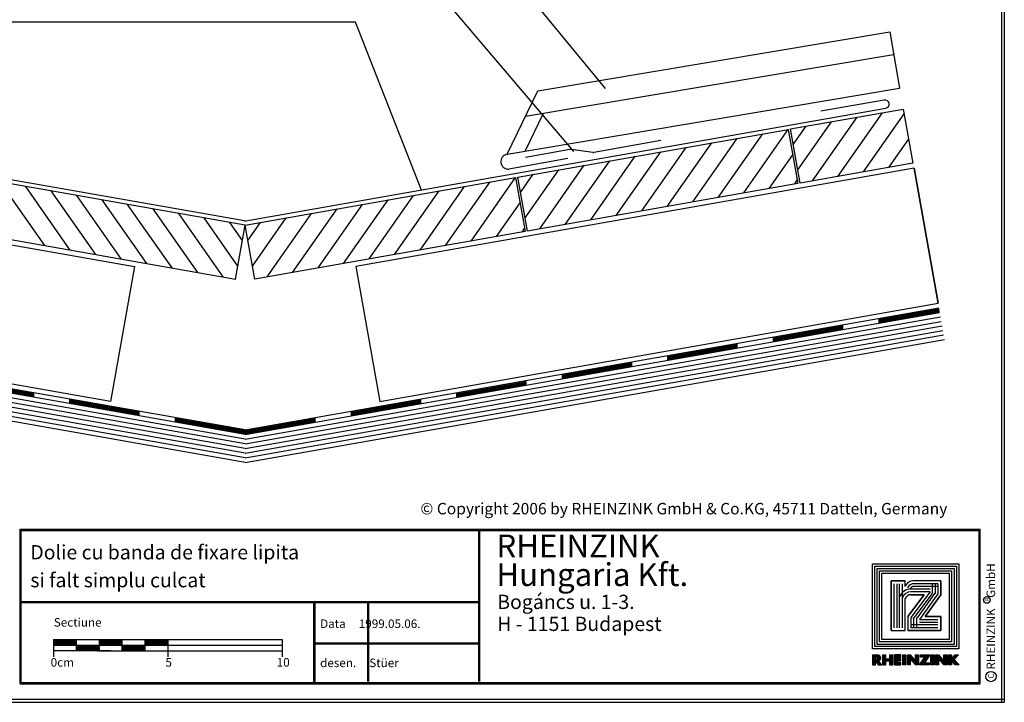
# Model space of a CAD drawing. Extents: x -12 to 258, y 40 to 220.
# Drawn here: x 86 to 258, y 40 to 160 of the extents above; entities that cross this region are included whole.
import ezdxf

# ---------------------------------------------------------------- set-up
doc = ezdxf.new("R2010")
doc.units = 0
doc.header["$LTSCALE"] = 25
doc.header["$MEASUREMENT"] = 0
doc.linetypes.add('GESTRICHELT', pattern=[0.75, 0.5, -0.25])
doc.linetypes.add('STRICHPUNKT', pattern=[1, 0.5, -0.25, 0, -0.25])
doc.layers.get('0').update_dxf_attribs({"linetype": 'CONTINUOUS'})
for name, color, linetype in [('ACTUNG', 7, 'CONTINUOUS'), ('BEM', 1, 'CONTINUOUS'), ('HILFS', 54, 'STRICHPUNKT'), ('HOLZ', 1, 'CONTINUOUS'), ('LOGO-DEUTSCH', 11, 'CONTINUOUS'), ('LOGO-UNGARN', 11, 'CONTINUOUS'), ('RAHMEN', 11, 'CONTINUOUS'), ('TRENN', 1, 'GESTRICHELT'), ('TRENNLAGE', 1, 'CONTINUOUS'), ('ZINK', 4, 'CONTINUOUS')]:
    doc.layers.add(name, color=color, linetype=linetype)
doc.styles.get("Standard").update_dxf_attribs({"font": 'simplex.shx'})

# ---------------------------------------------------------------- blocks, each defined once
blk = doc.blocks.new('RAHMEN_A4')
at = {"layer": 'RAHMEN', "color": 11}
for p, q in [((0, 270), (180, 270)), ((0, 269.5), (180, 269.5)), ((179.5, 270), (179.5, 0)), ((180, 0), (180, 270))]:
    blk.add_line(p, q, dxfattribs=at)
blk = doc.blocks.new('*X1')
at = {"color": 0}
for p, q in [((339.86, 14.84), (339.86, 16.29)), ((339.9, 14.84), (339.9, 16.29)), ((339.94, 14.84), (339.94, 16.29)), ((339.97, 14.84), (339.97, 16.29)), ((340.01, 14.84), (340.01, 16.29)), ((340.05, 14.84), (340.05, 16.29)), ((340.09, 14.84), (340.09, 16.29)), ((340.12, 14.84), (340.12, 16.29)), ((340.16, 14.84), (340.16, 16.29)), ((340.2, 14.84), (340.2, 16.29)), ((340.24, 14.84), (340.24, 16.29)), ((340.87, 14.84), (340.87, 16.29)), ((340.91, 14.84), (340.91, 16.29)), ((340.95, 14.84), (340.95, 16.29)), ((340.99, 14.84), (340.99, 16.29)), ((341.02, 14.84), (341.02, 16.29)), ((341.06, 14.84), (341.06, 16.29)), ((341.1, 14.84), (341.1, 16.29)), ((341.14, 14.84), (341.14, 16.29)), ((341.17, 14.84), (341.17, 16.29)), ((341.21, 14.84), (341.21, 16.29)), ((341.25, 14.84), (341.25, 16.29)), ((341.59, 14.84), (341.59, 16.29)), ((341.62, 14.84), (341.62, 16.29)), ((341.66, 14.84), (341.66, 16.29)), ((341.7, 14.84), (341.7, 16.29)), ((341.74, 14.84), (341.74, 16.29)), ((341.77, 14.84), (341.77, 16.29)), ((341.81, 14.84), (341.81, 16.29)), ((341.85, 14.84), (341.85, 16.29)), ((341.89, 14.84), (341.89, 16.29)), ((341.92, 14.84), (341.92, 16.29)), ((341.96, 14.84), (341.96, 16.29)), ((342, 15.97), (342, 16.29)), ((342.04, 15.97), (342.04, 16.29)), ((342.07, 15.97), (342.07, 16.29)), ((342.11, 15.97), (342.11, 16.29)), ((342.15, 15.97), (342.15, 16.29)), ((342.19, 15.97), (342.19, 16.29)), ((342.22, 15.97), (342.22, 16.29)), ((342.26, 15.97), (342.26, 16.29)), ((342.3, 15.97), (342.3, 16.29)), ((342.34, 15.97), (342.34, 16.29)), ((342.37, 15.97), (342.37, 16.29)), ((342.41, 15.97), (342.41, 16.29)), ((342.45, 15.97), (342.45, 16.29)), ((342.75, 14.84), (342.75, 16.29)), ((342.79, 14.84), (342.79, 16.29)), ((342.82, 14.84), (342.82, 16.29)), ((342.86, 14.84), (342.86, 16.29)), ((342.9, 14.84), (342.9, 16.29)), ((342.94, 14.84), (342.94, 16.29)), ((342.97, 14.84), (342.97, 16.29)), ((343.01, 14.84), (343.01, 16.29)), ((343.05, 14.84), (343.05, 16.29)), ((343.09, 14.84), (343.09, 16.29)), ((343.12, 14.84), (343.12, 16.29)), ((343.46, 14.84), (343.46, 16.29)), ((343.5, 14.84), (343.5, 16.29)), ((343.54, 14.84), (343.54, 16.29)), ((343.57, 14.84), (343.57, 16.29)), ((343.61, 14.84), (343.61, 16.29)), ((343.65, 14.84), (343.65, 16.29)), ((343.69, 14.84), (343.69, 16.29)), ((343.72, 14.84), (343.72, 16.29)), ((343.76, 14.84), (343.76, 16.29)), ((343.8, 14.84), (343.8, 16.29)), ((343.84, 14.84), (343.84, 16.29)), ((343.87, 15.71), (343.87, 16.26)), ((343.91, 15.67), (343.91, 16.22)), ((343.95, 15.62), (343.95, 16.18)), ((343.99, 15.58), (343.99, 16.14)), ((344.02, 15.54), (344.02, 16.09)), ((344.06, 15.49), (344.06, 16.05)), ((344.1, 15.45), (344.1, 16.01)), ((344.14, 15.41), (344.14, 15.97)), ((344.17, 15.37), (344.17, 15.92)), ((344.21, 15.32), (344.21, 15.88)), ((344.25, 15.28), (344.25, 15.84)), ((344.29, 15.24), (344.29, 15.79)), ((344.66, 14.84), (344.66, 16.29)), ((344.7, 14.84), (344.7, 16.29)), ((344.74, 14.84), (344.74, 16.29)), ((344.77, 14.84), (344.77, 16.29)), ((344.81, 14.84), (344.81, 16.29)), ((344.85, 14.84), (344.85, 16.29)), ((344.89, 14.84), (344.89, 16.29)), ((344.92, 14.84), (344.92, 16.29)), ((344.96, 14.84), (344.96, 16.29)), ((345, 14.84), (345, 16.29)), ((345.04, 14.84), (345.04, 16.29)), ((345.37, 15.97), (345.37, 16.29)), ((345.41, 15.97), (345.41, 16.29)), ((345.45, 15.97), (345.45, 16.29)), ((345.49, 15.97), (345.49, 16.29)), ((345.52, 15.97), (345.52, 16.29)), ((345.56, 15.97), (345.56, 16.29)), ((345.6, 15.97), (345.6, 16.29)), ((345.64, 15.97), (345.64, 16.29)), ((345.67, 15.97), (345.67, 16.29)), ((345.71, 15.97), (345.71, 16.29)), ((345.75, 15.97), (345.75, 16.29)), ((345.79, 15.97), (345.79, 16.29)), ((345.82, 15.97), (345.82, 16.29)), ((345.86, 15.97), (345.86, 16.29)), ((345.9, 15.97), (345.9, 16.29)), ((345.9, 14.84), (345.9, 15.85)), ((345.94, 15.97), (345.94, 16.29)), ((345.94, 15.18), (345.94, 15.9)), ((345.97, 15.97), (345.97, 16.29)), ((345.97, 15.23), (345.97, 15.96)), ((346.01, 15.29), (346.01, 16.29)), ((346.05, 15.34), (346.05, 16.29)), ((346.09, 15.4), (346.09, 16.29)), ((346.12, 15.46), (346.12, 16.29)), ((346.16, 15.51), (346.16, 16.29)), ((346.2, 15.57), (346.2, 16.29)), ((346.24, 15.62), (346.24, 16.29)), ((346.27, 15.68), (346.27, 16.29)), ((346.31, 15.73), (346.31, 16.29)), ((346.35, 15.79), (346.35, 16.29)), ((346.39, 15.84), (346.39, 16.29)), ((346.42, 15.9), (346.42, 16.29)), ((346.46, 15.95), (346.46, 16.29)), ((346.5, 16.01), (346.5, 16.29)), ((346.54, 16.06), (346.54, 16.29)), ((346.57, 16.12), (346.57, 16.29)), ((346.61, 16.17), (346.61, 16.29)), ((346.65, 16.23), (346.65, 16.29)), ((346.69, 16.28), (346.69, 16.29)), ((346.87, 14.84), (346.87, 16.29)), ((346.91, 14.84), (346.91, 16.29)), ((346.95, 14.84), (346.95, 16.29)), ((346.99, 14.84), (346.99, 16.29)), ((347.02, 14.84), (347.02, 16.29)), ((347.06, 14.84), (347.06, 16.29)), ((347.1, 14.84), (347.1, 16.29)), ((347.14, 14.84), (347.14, 16.29)), ((347.17, 14.84), (347.17, 16.29)), ((347.21, 14.84), (347.21, 16.29)), ((347.25, 14.84), (347.25, 16.29)), ((347.55, 14.84), (347.55, 16.28)), ((347.59, 14.84), (347.59, 16.28)), ((347.62, 14.84), (347.62, 16.28)), ((347.66, 14.84), (347.66, 16.28)), ((347.7, 14.84), (347.7, 16.28)), ((347.74, 14.84), (347.74, 16.28)), ((347.77, 14.84), (347.77, 16.28)), ((347.81, 14.84), (347.81, 16.28)), ((347.85, 14.84), (347.85, 16.28)), ((347.89, 14.84), (347.89, 16.28)), ((347.92, 14.84), (347.92, 16.28)), ((347.96, 14.84), (347.96, 16.28)), ((348, 15.69), (348, 16.25)), ((348.04, 15.65), (348.04, 16.21)), ((348.07, 15.61), (348.07, 16.16)), ((348.11, 15.57), (348.11, 16.12)), ((348.15, 15.52), (348.15, 16.08)), ((348.19, 15.48), (348.19, 16.04)), ((348.22, 15.44), (348.22, 15.99)), ((348.26, 15.39), (348.26, 15.95)), ((348.3, 15.35), (348.3, 15.91)), ((348.34, 15.31), (348.34, 15.86)), ((348.37, 15.26), (348.37, 15.82)), ((348.75, 14.84), (348.75, 16.28)), ((348.79, 14.84), (348.79, 16.28)), ((348.82, 14.84), (348.82, 16.28)), ((348.86, 14.84), (348.86, 16.28)), ((348.9, 14.84), (348.9, 16.28)), ((348.94, 14.84), (348.94, 16.28)), ((348.97, 14.84), (348.97, 16.28)), ((349.01, 14.84), (349.01, 16.28)), ((349.05, 14.84), (349.05, 16.28)), ((349.09, 14.84), (349.09, 16.28)), ((349.12, 14.84), (349.12, 16.28)), ((349.16, 14.84), (349.16, 16.28)), ((349.46, 14.84), (349.46, 16.29)), ((349.5, 14.84), (349.5, 16.29)), ((349.54, 14.84), (349.54, 16.29)), ((349.57, 14.84), (349.57, 16.29)), ((349.61, 14.84), (349.61, 16.29)), ((349.65, 14.84), (349.65, 16.29)), ((349.69, 14.84), (349.69, 16.29)), ((349.72, 14.84), (349.72, 16.29)), ((349.76, 14.84), (349.76, 16.29)), ((349.8, 14.84), (349.8, 16.29)), ((349.84, 14.84), (349.84, 16.29)), ((349.99, 15.33), (349.99, 15.83)), ((350.02, 15.29), (350.02, 15.88)), ((350.06, 15.24), (350.06, 15.92)), ((350.1, 15.2), (350.1, 15.96)), ((350.14, 15.16), (350.14, 16.01)), ((350.17, 15.11), (350.17, 16.05)), ((350.21, 15.07), (350.21, 16.09)), ((350.25, 15.03), (350.25, 16.14)), ((350.29, 15.64), (350.29, 16.18)), ((350.32, 15.68), (350.32, 16.22)), ((350.36, 15.72), (350.36, 16.27)), ((350.4, 15.76), (350.4, 16.29)), ((350.44, 15.79), (350.44, 16.29)), ((350.47, 15.83), (350.47, 16.29)), ((350.51, 15.87), (350.51, 16.29)), ((350.55, 15.91), (350.55, 16.29)), ((350.59, 15.95), (350.59, 16.29)), ((350.62, 15.99), (350.62, 16.29)), ((350.66, 16.03), (350.66, 16.29)), ((350.7, 16.07), (350.7, 16.29)), ((350.74, 16.11), (350.74, 16.29)), ((350.77, 16.15), (350.77, 16.29)), ((350.81, 16.19), (350.81, 16.29)), ((350.85, 16.23), (350.85, 16.29)), ((350.89, 16.27), (350.89, 16.29)), ((340.27, 15.43), (340.27, 15.73)), ((340.31, 15.43), (340.31, 15.73)), ((340.35, 15.43), (340.35, 15.73)), ((340.39, 15.43), (340.39, 15.73)), ((340.42, 15.43), (340.42, 15.73)), ((340.46, 15.43), (340.46, 15.73)), ((340.5, 15.43), (340.5, 15.73)), ((340.54, 15.43), (340.54, 15.73)), ((340.57, 15.43), (340.57, 15.73)), ((340.61, 15.43), (340.61, 15.73)), ((340.65, 15.43), (340.65, 15.73)), ((340.69, 15.43), (340.69, 15.73)), ((340.72, 15.43), (340.72, 15.73)), ((340.76, 15.43), (340.76, 15.73)), ((340.8, 15.43), (340.8, 15.73)), ((340.84, 15.43), (340.84, 15.73)), ((342, 15.41), (342, 15.73)), ((342, 14.84), (342, 15.16)), ((342.04, 15.41), (342.04, 15.73)), ((342.04, 14.84), (342.04, 15.16)), ((342.07, 15.41), (342.07, 15.73)), ((342.07, 14.84), (342.07, 15.16)), ((342.11, 15.41), (342.11, 15.73)), ((342.11, 14.84), (342.11, 15.16)), ((342.15, 15.41), (342.15, 15.73)), ((342.15, 14.84), (342.15, 15.16)), ((342.19, 15.41), (342.19, 15.73)), ((342.19, 14.84), (342.19, 15.16)), ((342.22, 15.41), (342.22, 15.73)), ((342.22, 14.84), (342.22, 15.16)), ((342.26, 15.41), (342.26, 15.73)), ((342.26, 14.84), (342.26, 15.16)), ((342.3, 15.41), (342.3, 15.73)), ((342.3, 14.84), (342.3, 15.16)), ((342.34, 15.41), (342.34, 15.73)), ((342.34, 14.84), (342.34, 15.16)), ((342.37, 15.41), (342.37, 15.73)), ((342.37, 14.84), (342.37, 15.16)), ((342.41, 15.41), (342.41, 15.73)), ((342.41, 14.84), (342.41, 15.16)), ((342.45, 15.41), (342.45, 15.73)), ((342.45, 14.84), (342.45, 15.16)), ((344.32, 15.19), (344.32, 15.75)), ((344.36, 15.15), (344.36, 15.71)), ((344.4, 15.11), (344.4, 15.67)), ((344.44, 15.07), (344.44, 15.62)), ((344.47, 15.02), (344.47, 15.58)), ((344.51, 14.98), (344.51, 15.54)), ((344.55, 14.94), (344.55, 15.5)), ((344.59, 14.89), (344.59, 15.45)), ((344.62, 14.85), (344.62, 15.41)), ((345.22, 14.84), (345.22, 14.86)), ((345.26, 14.84), (345.26, 14.91)), ((345.3, 14.84), (345.3, 14.97)), ((345.34, 14.84), (345.34, 15.02)), ((345.37, 14.84), (345.37, 15.08)), ((345.41, 14.84), (345.41, 15.13)), ((345.45, 14.84), (345.45, 15.19)), ((345.49, 14.84), (345.49, 15.24)), ((345.52, 14.84), (345.52, 15.3)), ((345.56, 14.84), (345.56, 15.35)), ((345.6, 14.84), (345.6, 15.41)), ((345.64, 14.84), (345.64, 15.46)), ((345.67, 14.84), (345.67, 15.52)), ((345.71, 14.84), (345.71, 15.57)), ((345.75, 14.84), (345.75, 15.63)), ((345.79, 14.84), (345.79, 15.68)), ((345.82, 14.84), (345.82, 15.74)), ((345.86, 14.84), (345.86, 15.79)), ((345.94, 14.84), (345.94, 15.16)), ((345.97, 14.84), (345.97, 15.16)), ((346.01, 14.84), (346.01, 15.16)), ((346.05, 14.84), (346.05, 15.16)), ((346.09, 14.84), (346.09, 15.16)), ((346.12, 14.84), (346.12, 15.16)), ((346.16, 14.84), (346.16, 15.16)), ((346.2, 14.84), (346.2, 15.16)), ((346.24, 14.84), (346.24, 15.16)), ((346.27, 14.84), (346.27, 15.16)), ((346.31, 14.84), (346.31, 15.16)), ((346.35, 14.84), (346.35, 15.16)), ((346.39, 14.84), (346.39, 15.16)), ((346.42, 14.84), (346.42, 15.16)), ((346.46, 14.84), (346.46, 15.16)), ((346.5, 14.84), (346.5, 15.16)), ((346.54, 14.84), (346.54, 15.16)), ((346.57, 14.84), (346.57, 15.16)), ((348.41, 15.22), (348.41, 15.78)), ((348.45, 15.18), (348.45, 15.74)), ((348.49, 15.14), (348.49, 15.69)), ((348.52, 15.09), (348.52, 15.65)), ((348.56, 15.05), (348.56, 15.61)), ((348.6, 15.01), (348.6, 15.57)), ((348.64, 14.96), (348.64, 15.52)), ((348.67, 14.92), (348.67, 15.48)), ((348.71, 14.88), (348.71, 15.44)), ((349.87, 15.46), (349.87, 15.7)), ((349.91, 15.42), (349.91, 15.75)), ((349.95, 15.37), (349.95, 15.79)), ((350.29, 14.99), (350.29, 15.57)), ((350.32, 14.94), (350.32, 15.53)), ((350.36, 14.9), (350.36, 15.49)), ((350.4, 14.86), (350.4, 15.45)), ((350.44, 14.84), (350.44, 15.4)), ((350.47, 14.84), (350.47, 15.36)), ((350.51, 14.84), (350.51, 15.32)), ((350.55, 14.84), (350.55, 15.28)), ((350.59, 14.84), (350.59, 15.24)), ((350.62, 14.84), (350.62, 15.2)), ((350.66, 14.84), (350.66, 15.16)), ((350.7, 14.84), (350.7, 15.12)), ((350.74, 14.84), (350.74, 15.08)), ((350.77, 14.84), (350.77, 15.04)), ((350.81, 14.84), (350.81, 15)), ((350.85, 14.84), (350.85, 14.96)), ((350.89, 14.84), (350.89, 14.92)), ((350.92, 14.84), (350.92, 14.88))]:
    blk.add_line(p, q, dxfattribs=at)
blk = doc.blocks.new('*X0')
at = {"color": 0}
for p, q in [((338.4, 14.84), (338.4, 16.29)), ((338.44, 14.84), (338.44, 16.29)), ((338.47, 14.84), (338.47, 16.29)), ((338.51, 14.84), (338.51, 16.29)), ((338.55, 14.84), (338.55, 16.29)), ((338.59, 14.84), (338.59, 16.29)), ((338.62, 14.84), (338.62, 16.29)), ((338.66, 14.84), (338.66, 16.29)), ((338.7, 14.84), (338.7, 16.29)), ((338.74, 14.84), (338.74, 16.29)), ((338.77, 14.84), (338.77, 16.29)), ((338.81, 16), (338.81, 16.29)), ((338.85, 16), (338.85, 16.29)), ((338.89, 15.99), (338.89, 16.29)), ((338.92, 15.99), (338.92, 16.29)), ((338.96, 15.98), (338.96, 16.29)), ((339, 15.98), (339, 16.28)), ((339.04, 15.96), (339.04, 16.28)), ((339.07, 15.93), (339.07, 16.28)), ((339.11, 15.85), (339.11, 16.27)), ((339.15, 14.9), (339.15, 16.27)), ((339.19, 14.84), (339.19, 16.26)), ((339.22, 15.44), (339.22, 16.25)), ((339.26, 15.45), (339.26, 16.24)), ((339.3, 15.46), (339.3, 16.23)), ((339.34, 15.48), (339.34, 16.21)), ((339.37, 15.5), (339.37, 16.19)), ((339.41, 15.53), (339.41, 16.16)), ((339.45, 15.57), (339.45, 16.12)), ((339.49, 15.62), (339.49, 16.07)), ((339.52, 15.7), (339.52, 15.99)), ((338.81, 15.36), (338.81, 15.64)), ((338.85, 15.31), (338.85, 15.64)), ((338.89, 15.26), (338.89, 15.64)), ((338.92, 15.21), (338.92, 15.65)), ((338.96, 15.15), (338.96, 15.65)), ((339, 15.1), (339, 15.66)), ((339.04, 15.05), (339.04, 15.68)), ((339.07, 15), (339.07, 15.71)), ((339.11, 14.95), (339.11, 15.79)), ((339.22, 14.84), (339.22, 15.41)), ((339.26, 14.84), (339.26, 15.37)), ((339.3, 14.84), (339.3, 15.32)), ((339.34, 14.84), (339.34, 15.28)), ((339.37, 14.84), (339.37, 15.23)), ((339.41, 14.84), (339.41, 15.19)), ((339.45, 14.84), (339.45, 15.15)), ((339.49, 14.84), (339.49, 15.1)), ((339.52, 14.84), (339.52, 15.06)), ((339.56, 14.84), (339.56, 15.02)), ((339.6, 14.84), (339.6, 14.97)), ((339.64, 14.84), (339.64, 14.93)), ((339.67, 14.84), (339.67, 14.89)), ((339.71, 14.84), (339.71, 14.84))]:
    blk.add_line(p, q, dxfattribs=at)
blk = doc.blocks.new('LOGO')
at = {"color": 9}
for p, q in [((-19.89, -3.98), (-5.81, -3.98)), ((-19.89, -18.22), (-19.89, -3.98)), ((-19.48, -4.38), (-6.21, -4.38)), ((-19.48, -17.82), (-19.48, -4.38)), ((-19.06, -4.8), (-6.63, -4.8)), ((-19.06, -17.4), (-19.06, -4.8)), ((-6.63, -4.8), (-6.63, -17.4)), ((-6.21, -4.38), (-6.21, -17.82)), ((-5.81, -3.98), (-5.81, -18.22)), ((-5.81, -18.22), (-19.89, -18.22)), ((-6.21, -17.82), (-19.48, -17.82)), ((-6.63, -17.4), (-19.06, -17.4))]:
    blk.add_line(p, q, dxfattribs=at)
at = {"color": 8}
for p, q in [((-15.9, -8.58), (-15.9, -11.95)), ((-15.4, -8.58), (-15.4, -11.95))]:
    blk.add_line(p, q, dxfattribs=at)
at = {"color": 7}
blk.add_line((-8.63, -15.36), (-8.63, -15.36), dxfattribs=at)
at = {"layer": 'RAHMEN', "color": 11}
for p, q in [((-20.3, -3.57), (-5.4, -3.57)), ((-20.3, -18.63), (-20.3, -3.57)), ((-5.4, -3.57), (-5.4, -18.63)), ((-18.65, -5.21), (-7.04, -5.21)), ((-18.65, -16.99), (-18.65, -5.21)), ((-17.33, -6.69), (-17.33, -11.36)), ((-17.33, -6.69), (-17.33, -11.36)), ((-14.9, -6.69), (-17.33, -6.69)), ((-17.3, -6.69), (-14.86, -6.69)), ((-11.07, -9.45), (-14.9, -6.69)), ((-14.86, -6.69), (-11.07, -9.45)), ((-11.07, -6.69), (-11.07, -9.45)), ((-11.07, -9.45), (-11.07, -6.69)), ((-8.63, -6.69), (-11.07, -6.69)), ((-11.07, -6.69), (-8.63, -6.69)), ((-8.63, -12.47), (-8.63, -6.69)), ((-8.63, -6.69), (-8.63, -12.47)), ((-7.04, -5.21), (-7.04, -16.99)), ((-11.1, -12.44), (-14.9, -9.58)), ((-14.9, -9.58), (-11.07, -12.47)), ((-14.9, -11.97), (-14.9, -9.58)), ((-14.9, -9.58), (-14.9, -11.95)), ((-16.32, -12.96), (-17.33, -12.96)), ((-17.33, -12.96), (-17.33, -15.36)), ((-17.33, -15.36), (-17.33, -12.96)), ((-8.63, -12.92), (-14.21, -12.92)), ((-11.1, -12.44), (-11.07, -12.47)), ((-11.07, -12.47), (-8.63, -12.47)), ((-11.07, -12.47), (-8.63, -12.47)), ((-8.63, -15.36), (-8.63, -12.92)), ((-8.63, -15.36), (-8.63, -12.92)), ((-17.33, -15.36), (-8.63, -15.36)), ((-8.63, -15.36), (-17.33, -15.36)), ((-7.04, -16.99), (-18.65, -16.99)), ((-5.4, -18.63), (-20.3, -18.63))]:
    blk.add_line(p, q, dxfattribs=at)
at = {"layer": 'RAHMEN'}
for p, q in [((-4.35, -3.58), (-3.53, -4.35)), ((-4.35, -4.21), (-4.35, -3.58)), ((-3.63, -4.82), (-4.35, -4.21)), ((-4.35, -4.82), (-3.63, -4.82)), ((-4.35, -5.33), (-4.35, -4.82)), ((-3.53, -4.35), (-2.62, -3.51)), ((-2.62, -4.17), (-3.37, -4.82)), ((-3.37, -4.82), (-2.62, -4.82)), ((-2.62, -3.51), (-2.62, -4.17)), ((-2.62, -4.82), (-2.62, -5.33)), ((-2.62, -5.33), (-4.35, -5.33)), ((-4.35, -5.66), (-2.62, -5.66)), ((-4.35, -6.17), (-4.35, -5.66)), ((-3.29, -6.17), (-4.35, -6.17)), ((-4.35, -7.1), (-3.29, -6.17)), ((-2.62, -6.17), (-3.68, -7.09)), ((-2.62, -5.66), (-2.62, -6.17)), ((-4.35, -7.6), (-4.35, -7.1)), ((-2.62, -7.6), (-4.35, -7.6)), ((-4.35, -7.93), (-2.62, -7.93)), ((-4.35, -8.44), (-4.35, -7.93)), ((-2.62, -8.44), (-4.35, -8.44)), ((-3.68, -7.09), (-2.62, -7.1)), ((-2.62, -7.1), (-2.62, -7.6)), ((-2.62, -7.93), (-2.62, -8.44)), ((-4.35, -8.63), (-3, -9.55)), ((-4.35, -10.24), (-4.35, -8.63)), ((-3.97, -10.24), (-4.35, -10.24)), ((-2.62, -10.4), (-3.97, -9.48)), ((-3.97, -9.48), (-3.97, -10.24)), ((-3, -9.55), (-3, -8.73)), ((-3, -8.73), (-2.62, -8.73)), ((-2.62, -8.73), (-2.62, -10.4)), ((-4.35, -10.59), (-2.62, -10.59)), ((-4.35, -11.1), (-4.35, -10.59)), ((-3.29, -11.1), (-4.35, -11.1)), ((-4.35, -12.03), (-3.29, -11.1)), ((-4.35, -12.54), (-4.35, -12.03)), ((-2.62, -11.1), (-3.68, -12.03)), ((-3.68, -12.03), (-2.62, -12.03)), ((-2.62, -10.59), (-2.62, -11.1)), ((-2.62, -12.03), (-2.62, -12.54)), ((-2.62, -12.54), (-4.35, -12.54)), ((-4.35, -12.87), (-2.62, -12.87)), ((-4.35, -13.37), (-4.35, -12.87)), ((-2.62, -13.37), (-4.35, -13.37)), ((-3.97, -13.69), (-4.35, -13.69)), ((-4.35, -13.69), (-4.35, -14.79)), ((-3.97, -14.29), (-3.97, -13.69)), ((-3.3, -13.72), (-3.68, -13.72)), ((-3.68, -13.72), (-3.68, -14.29)), ((-3.3, -14.29), (-3.3, -13.72)), ((-2.62, -13.69), (-3, -13.69)), ((-3, -13.69), (-3, -14.29)), ((-2.62, -12.87), (-2.62, -13.37)), ((-2.62, -14.79), (-2.62, -13.69)), ((-4.35, -14.79), (-2.62, -14.79)), ((-4.35, -15.12), (-2.62, -15.12)), ((-4.35, -15.63), (-4.35, -15.12)), ((-3.68, -14.29), (-3.97, -14.29)), ((-3, -14.29), (-3.3, -14.29)), ((-2.62, -15.63), (-2.62, -15.12)), ((-4.35, -15.63), (-3.68, -15.63)), ((-4.35, -16.36), (-3.68, -16.36)), ((-4.35, -16.87), (-4.35, -16.36)), ((-4.35, -16.87), (-2.62, -16.87)), ((-3.68, -16.36), (-3.68, -15.63)), ((-3.33, -15.63), (-2.62, -15.63)), ((-3.33, -16.36), (-3.33, -15.63)), ((-3.33, -16.36), (-2.62, -16.36)), ((-2.62, -17), (-3.33, -17.61)), ((-2.62, -16.87), (-2.62, -16.36)), ((-2.62, -17.63), (-2.62, -17)), ((-4.32, -17.61), (-4.35, -17.86)), ((-4.35, -18.62), (-4.35, -17.86)), ((-4.35, -18.62), (-2.62, -18.62)), ((-4, -18.07), (-3.98, -17.87)), ((-4, -18.12), (-4, -18.07)), ((-4, -18.12), (-3.57, -18.12)), ((-3.57, -18.07), (-3.59, -17.87)), ((-3.57, -18.12), (-3.57, -18.07)), ((-3.28, -18.12), (-2.62, -17.63)), ((-2.62, -18.12), (-3.28, -18.12)), ((-2.62, -18.62), (-2.62, -18.12))]:
    blk.add_line(p, q, dxfattribs=at)
at = {"layer": 'RAHMEN', "color": 8}
for p, q in [((-16.83, -7.19), (-16.83, -11.37)), ((-16.83, -7.19), (-15.03, -7.19)), ((-16.83, -7.69), (-15.03, -7.69)), ((-16.83, -8.19), (-15.03, -8.19)), ((-16.33, -7.19), (-16.33, -11.37)), ((-15.4, -8.58), (-10.9, -11.97)), ((-15.32, -7.6), (-10.86, -10.84)), ((-15.09, -8.18), (-10.6, -11.57)), ((-15.03, -7.19), (-10.57, -10.43)), ((-10.57, -10.43), (-10.57, -7.19)), ((-10.07, -10.43), (-10.07, -7.19)), ((-9.63, -7.19), (-9.63, -11.97)), ((-9.13, -7.19), (-9.13, -11.97)), ((-10.9, -10.97), (-9.13, -10.97)), ((-10.9, -11.47), (-9.13, -11.47)), ((-10.9, -11.97), (-9.13, -11.97)), ((-9.13, -13.42), (-16.83, -13.42)), ((-9.13, -13.92), (-16.83, -13.92)), ((-9.13, -14.36), (-16.83, -14.36)), ((-9.13, -14.86), (-16.83, -14.86))]:
    blk.add_line(p, q, dxfattribs=at)
at = {"layer": 'RAHMEN', "color": 11}
for centre, radius, start, end in [((-15.67, -11.43), 1.66, 177.6871, 246.8122), ((-13.91, -11.98), 0.987, 177.9697, 252.0144)]:
    blk.add_arc(centre, radius, start, end, dxfattribs=at)
at = {"layer": 'RAHMEN', "color": 8}
for centre, radius, start, end in [((-15.67, -11.43), 1.16, 177.2339, 246.8122), ((-15.67, -11.43), 0.662, 177.2339, 246.8122), ((-13.91, -11.98), 1.99, 177.9697, 252.0144), ((-13.91, -11.98), 1.49, 177.9697, 252.0144)]:
    blk.add_arc(centre, radius, start, end, dxfattribs=at)
at = {"layer": 'RAHMEN'}
for centre, radius, start, end in [((-3.82, -17.7), 0.503, 9.7393, 170.2607), ((-3.79, -17.92), 0.202, 15.0814, 164.9186)]:
    blk.add_arc(centre, radius, start, end, dxfattribs=at)
at = {"layer": 'RAHMEN', "xscale": 1.200037645889178, "yscale": 1.200037645889178, "zscale": 1.200037645889178, "rotation": 90}
for name in ['*X1', '*X0']:
    blk.add_blockref(name, (15.19, -424.67), dxfattribs=at)
blk = doc.blocks.new('RZKEY')
at = {"xscale": 0.001000000000004775, "yscale": 0.001000000000004775, "zscale": 0.001, "rotation": 270}
blk.add_blockref('LOGO', (0.02, -0.01), dxfattribs=at)

msp = doc.modelspace()

# ---------------------------------------------------------------- linework, layer by layer
at = {"color": 3}
for p, q in [((188.5, 147.56), (159.5, 182.88)), ((182.96, 136.53, -19.55), (155.12, 169.4)), ((156.33, 129.8, -16.02), (144.78, 159.18))]:
    msp.add_line(p, q, dxfattribs=at)
at = {"color": 254, "extrusion": (-1.07896e-07, 4.02671e-07, 1)}
for p, q in [((125.47, 86.16, -2.05), (3.8, 107.6, -2.05)), ((125.47, 83.73, -2.05), (3.39, 105.23, -2.05)), ((125.47, 84.54, -2.05), (3.52, 106.02, -2.05)), ((125.47, 85.35, -2.05), (3.66, 106.81, -2.05)), ((125.47, 82.1, -2.05), (3.11, 103.66, -2.05)), ((125.47, 82.91, -2.05), (3.25, 104.45, -2.05))]:
    msp.add_line(p, q, dxfattribs=at)
at = {"color": 254, "extrusion": (1.07896e-07, 4.02671e-07, 1)}
for p, q in [((125.47, 86.16, -2.05), (247.13, 107.6, -2.05)), ((125.47, 85.35, -2.05), (247.27, 106.81, -2.05)), ((125.47, 84.54, -2.05), (247.41, 106.02, -2.05)), ((125.47, 83.73, -2.05), (247.55, 105.23, -2.05)), ((125.47, 82.91, -2.05), (247.69, 104.45, -2.05)), ((125.47, 82.1, -2.05), (247.83, 103.66, -2.05))]:
    msp.add_line(p, q, dxfattribs=at)
at = {"layer": 'BEM', "color": 6}
for centre, radius in [((255.26, 58.03), 0.582), ((255.97, 44.62), 0.893)]:
    msp.add_circle(centre, radius, dxfattribs=at)
at = {"layer": 'HILFS', "color": 3, "linetype": 'Continuous'}
msp.add_line((144.78, 159.18), (73.34, 159.18), dxfattribs=at)
at = {"layer": 'HOLZ', "extrusion": (-5.46297e-15, -7.08082e-15, -1)}
for p, q in [((229.2, 132.19, -1.85), (236.99, 143.33, -1.85)), ((233.66, 132.98, -1.85), (240.76, 143.12, -1.85)), ((222.17, 133.32, -1.85), (228.07, 141.75, -1.85)), ((224.74, 131.41, -1.85), (232.53, 142.54, -1.85)), ((221.38, 137.78, -1.85), (223.61, 140.97, -1.85)), ((238.12, 133.77, -1.85), (241.54, 138.65, -1.85))]:
    msp.add_line(p, q, dxfattribs=at)
at = {"layer": 'HOLZ'}
for p, q in [((240.61, 143.96, -1.85), (242.28, 134.5, -1.85)), ((208.25, 128.5, -1.85), (216.05, 139.63, -1.85)), ((212.71, 129.29, -1.85), (220.51, 140.42, -1.85)), ((199.33, 126.93, -1.85), (207.12, 138.06, -1.85)), ((203.79, 127.71, -1.85), (211.58, 138.85, -1.85)), ((190.4, 125.35, -1.85), (198.2, 136.49, -1.85)), ((194.87, 126.14, -1.85), (202.66, 137.27, -1.85)), ((181.48, 123.78, -1.85), (189.28, 134.91, -1.85)), ((185.94, 124.57, -1.85), (193.74, 135.7, -1.85)), ((217.17, 130.07, -1.85), (221.29, 135.96, -1.85)), ((174.45, 124.91, -1.85), (180.35, 133.34, -1.85)), ((177.02, 122.99, -1.85), (184.81, 134.13, -1.85)), ((90.4, 120.09, -1.85), (82.61, 131.22, -1.85)), ((160.53, 120.09, -1.85), (168.33, 131.22, -1.85)), ((164.99, 120.87, -1.85), (172.79, 132.01, -1.85)), ((173.66, 129.37, -1.85), (175.89, 132.55, -1.85)), ((221.64, 130.86, -1.85), (222.08, 131.5, -1.85)), ((94.86, 119.3, -1.85), (87.07, 130.43, -1.85)), ((99.33, 118.51, -1.85), (91.53, 129.65, -1.85)), ((151.61, 118.51, -1.85), (159.41, 129.65, -1.85)), ((156.07, 119.3, -1.85), (163.87, 130.43, -1.85)), ((103.79, 117.73, -1.85), (95.99, 128.86, -1.85)), ((108.25, 116.94, -1.85), (100.45, 128.07, -1.85)), ((142.69, 116.94, -1.85), (150.48, 128.07, -1.85)), ((147.15, 117.73, -1.85), (154.94, 128.86, -1.85)), ((169.46, 121.66, -1.85), (173.58, 127.54, -1.85)), ((112.71, 116.15, -1.85), (104.91, 127.29, -1.85)), ((117.17, 115.37, -1.85), (109.38, 126.5, -1.85)), ((133.76, 115.37, -1.85), (141.56, 126.5, -1.85)), ((138.22, 116.15, -1.85), (146.02, 127.29, -1.85)), ((121.63, 114.58, -1.85), (113.84, 125.71, -1.85)), ((124.2, 116.49, -1.85), (118.3, 124.93, -1.85)), ((124.99, 120.96, -1.85), (122.76, 124.14, -1.85)), ((125.94, 120.96, -1.85), (128.17, 124.14, -1.85)), ((126.73, 116.49, -1.85), (132.64, 124.93, -1.85)), ((129.3, 114.58, -1.85), (137.1, 125.71, -1.85)), ((173.92, 122.45, -1.85), (174.36, 123.08, -1.85)), ((123.8, 114.2, -1.85), (123.8, 114.2, -1.85)), ((127.14, 114.2, -1.85), (127.14, 114.2, -1.85))]:
    msp.add_line(p, q, dxfattribs=at)
at = {"layer": 'HOLZ', "extrusion": (-0.696364, -0.122788, -0.707107)}
for p in [(242.55, 133.6, -1.93), (149.02, 92.77, -1.85)]:
    msp.add_line(p, (246.72, 109.97, -1.93), dxfattribs=at)
at = {"layer": 'HOLZ'}
for points in [[(240.61, 143.96, -1.85), (242.28, 134.5, -1.85), (222.57, 131.02, -1.85), (220.9, 140.49, -1.85)], [(220.51, 140.42, -1.85), (222.18, 130.96, -1.85), (174.85, 122.61, -1.85), (173.18, 132.08, -1.85)], [(4.22, 109.97, -1.93), (8.38, 133.6, -1.93), (106.08, 116.41, -1.86), (101.91, 92.77, -1.85)], [(246.72, 109.97, -1.93), (242.55, 133.6, -1.93), (144.86, 116.41, -1.86), (149.02, 92.77, -1.85)], [(78.14, 132.01, -1.85), (76.48, 122.54, -1.85), (123.8, 114.2, -1.85), (125.47, 123.66, -1.85)], [(172.79, 132.01, -1.85), (174.46, 122.54, -1.85), (127.14, 114.2, -1.85), (125.47, 123.66, -1.85)]]:
    msp.add_3dface(points, dxfattribs=at)
at = {"layer": 'RAHMEN', "color": 11}
for p, q in [((86.1, 70.42), (254.09, 70.42)), ((86.1, 43.35), (86.1, 70.42)), ((86.3, 70.22), (253.89, 70.22)), ((86.3, 43.55), (86.3, 70.22)), ((166.29, 70.22), (166.29, 43.75)), ((166.49, 70.22), (166.49, 43.75)), ((253.89, 43.55), (253.89, 70.22)), ((254.09, 43.35), (254.09, 70.42)), ((86.3, 57.77), (166.49, 57.77)), ((86.3, 57.57), (166.49, 57.57)), ((137.44, 57.77), (137.44, 43.35)), ((137.64, 57.77), (137.64, 43.35)), ((146.85, 57.77), (146.85, 43.75)), ((147.05, 57.77), (147.05, 43.75)), ((137.64, 50.53), (166.29, 50.53)), ((137.64, 50.33), (166.29, 50.33)), ((86.1, 43.35), (254.09, 43.35)), ((253.89, 43.55), (86.3, 43.55))]:
    msp.add_line(p, q, dxfattribs=at)
at = {"layer": 'RAHMEN', "color": 6}
for p, q in [((91.96, 51.1), (109.96, 51.1)), ((91.96, 51.1), (91.96, 48.1)), ((91.96, 50.1), (131.96, 50.1)), ((95.96, 49.1), (95.96, 51.1)), ((99.96, 49.1), (99.96, 51.1)), ((103.96, 49.1), (103.96, 51.1)), ((107.96, 51.1), (131.96, 51.1)), ((107.96, 49.1), (107.96, 51.1)), ((111.96, 51.1), (111.96, 48.1)), ((131.96, 51.1), (131.96, 48.1)), ((101.96, 49.1), (91.96, 49.1)), ((99.96, 49.1), (109.96, 49.1)), ((107.96, 49.1), (131.96, 49.1))]:
    msp.add_line(p, q, dxfattribs=at)
at = {"layer": 'RAHMEN', "color": 6, "linetype": 'Continuous'}
for p, q in [((91.96, 51.04), (92.02, 51.1)), ((91.96, 50.97), (92.09, 51.1)), ((91.96, 50.9), (92.16, 51.1)), ((91.96, 50.83), (92.23, 51.1)), ((91.96, 50.76), (92.3, 51.1)), ((91.96, 50.69), (92.37, 51.1)), ((91.96, 50.62), (92.44, 51.1)), ((91.96, 50.55), (92.51, 51.1)), ((91.96, 50.48), (92.58, 51.1)), ((91.96, 50.41), (92.65, 51.1)), ((91.96, 50.34), (92.72, 51.1)), ((91.96, 50.27), (92.79, 51.1)), ((91.96, 50.2), (92.86, 51.1)), ((91.96, 50.12), (92.94, 51.1)), ((92.01, 50.1), (93.01, 51.1)), ((92.08, 50.1), (93.08, 51.1)), ((92.15, 50.1), (93.15, 51.1)), ((92.22, 50.1), (93.22, 51.1)), ((92.29, 50.1), (93.29, 51.1)), ((92.36, 50.1), (93.36, 51.1)), ((92.43, 50.1), (93.43, 51.1)), ((92.5, 50.1), (93.5, 51.1)), ((92.57, 50.1), (93.57, 51.1)), ((92.64, 50.1), (93.64, 51.1)), ((92.71, 50.1), (93.71, 51.1)), ((92.78, 50.1), (93.78, 51.1)), ((92.85, 50.1), (93.85, 51.1)), ((92.93, 50.1), (93.93, 51.1)), ((93, 50.1), (94, 51.1)), ((93.07, 50.1), (94.07, 51.1)), ((93.14, 50.1), (94.14, 51.1)), ((93.21, 50.1), (94.21, 51.1)), ((93.28, 50.1), (94.28, 51.1)), ((93.35, 50.1), (94.35, 51.1)), ((93.42, 50.1), (94.42, 51.1)), ((93.49, 50.1), (94.49, 51.1)), ((93.56, 50.1), (94.56, 51.1)), ((93.63, 50.1), (94.63, 51.1)), ((93.7, 50.1), (94.7, 51.1)), ((93.77, 50.1), (94.77, 51.1)), ((93.84, 50.1), (94.84, 51.1)), ((93.92, 50.1), (94.92, 51.1)), ((93.99, 50.1), (94.99, 51.1)), ((94.06, 50.1), (95.06, 51.1)), ((94.13, 50.1), (95.13, 51.1)), ((94.2, 50.1), (95.2, 51.1)), ((94.27, 50.1), (95.27, 51.1)), ((94.34, 50.1), (95.34, 51.1)), ((94.41, 50.1), (95.41, 51.1)), ((94.48, 50.1), (95.48, 51.1)), ((94.55, 50.1), (95.55, 51.1)), ((94.62, 50.1), (95.62, 51.1)), ((94.69, 50.1), (95.69, 51.1)), ((94.76, 50.1), (95.76, 51.1)), ((94.83, 50.1), (95.83, 51.1)), ((94.91, 50.1), (95.91, 51.1)), ((94.98, 50.1), (95.96, 51.08)), ((95.05, 50.1), (95.96, 51.01)), ((95.12, 50.1), (95.96, 50.94)), ((95.19, 50.1), (95.96, 50.87)), ((95.26, 50.1), (95.96, 50.8)), ((95.33, 50.1), (95.96, 50.73)), ((95.4, 50.1), (95.96, 50.66)), ((95.47, 50.1), (95.96, 50.59)), ((95.54, 50.1), (95.96, 50.52)), ((95.61, 50.1), (95.96, 50.45)), ((95.68, 50.1), (95.96, 50.38)), ((95.75, 50.1), (95.96, 50.31)), ((95.82, 50.1), (95.96, 50.24)), ((95.9, 50.1), (95.96, 50.17)), ((95.96, 50.09), (95.97, 50.1)), ((95.96, 50.02), (96.04, 50.1)), ((95.96, 49.95), (96.11, 50.1)), ((95.96, 49.88), (96.18, 50.1)), ((95.96, 49.81), (96.25, 50.1)), ((95.96, 49.74), (96.32, 50.1)), ((95.96, 49.67), (96.39, 50.1)), ((95.96, 49.6), (96.46, 50.1)), ((95.96, 49.53), (96.53, 50.1)), ((95.96, 49.46), (96.6, 50.1)), ((95.96, 49.39), (96.67, 50.1)), ((95.96, 49.32), (96.74, 50.1)), ((95.96, 49.25), (96.81, 50.1)), ((95.96, 49.18), (96.89, 50.1)), ((95.96, 49.1), (96.96, 50.1)), ((96.03, 49.1), (97.03, 50.1)), ((96.1, 49.1), (97.1, 50.1)), ((96.17, 49.1), (97.17, 50.1)), ((96.24, 49.1), (97.24, 50.1)), ((96.31, 49.1), (97.31, 50.1)), ((96.38, 49.1), (97.38, 50.1)), ((96.45, 49.1), (97.45, 50.1)), ((96.52, 49.1), (97.52, 50.1)), ((96.59, 49.1), (97.59, 50.1)), ((96.66, 49.1), (97.66, 50.1)), ((96.73, 49.1), (97.73, 50.1)), ((96.8, 49.1), (97.8, 50.1)), ((96.88, 49.1), (97.88, 50.1)), ((96.95, 49.1), (97.95, 50.1)), ((97.02, 49.1), (98.02, 50.1)), ((97.09, 49.1), (98.09, 50.1)), ((97.16, 49.1), (98.16, 50.1)), ((97.23, 49.1), (98.23, 50.1)), ((97.3, 49.1), (98.3, 50.1)), ((97.37, 49.1), (98.37, 50.1)), ((97.44, 49.1), (98.44, 50.1)), ((97.51, 49.1), (98.51, 50.1)), ((97.58, 49.1), (98.58, 50.1)), ((97.65, 49.1), (98.65, 50.1)), ((97.72, 49.1), (98.72, 50.1)), ((97.79, 49.1), (98.79, 50.1)), ((97.86, 49.1), (98.86, 50.1)), ((97.94, 49.1), (98.94, 50.1)), ((98.01, 49.1), (99.01, 50.1)), ((98.08, 49.1), (99.08, 50.1)), ((98.15, 49.1), (99.15, 50.1)), ((98.22, 49.1), (99.22, 50.1)), ((98.29, 49.1), (99.29, 50.1)), ((98.36, 49.1), (99.36, 50.1)), ((98.43, 49.1), (99.43, 50.1)), ((98.5, 49.1), (99.5, 50.1)), ((98.57, 49.1), (99.57, 50.1)), ((98.64, 49.1), (99.64, 50.1)), ((98.71, 49.1), (99.71, 50.1)), ((98.78, 49.1), (99.78, 50.1)), ((98.85, 49.1), (99.85, 50.1)), ((98.93, 49.1), (99.93, 50.1)), ((99, 49.1), (99.96, 50.06)), ((99.07, 49.1), (99.96, 49.99)), ((99.96, 51.05), (100.01, 51.1)), ((99.96, 50.98), (100.08, 51.1)), ((99.96, 50.91), (100.15, 51.1)), ((99.96, 50.84), (100.22, 51.1)), ((99.96, 50.77), (100.29, 51.1)), ((99.96, 50.7), (100.36, 51.1)), ((99.96, 50.63), (100.43, 51.1)), ((99.96, 50.56), (100.5, 51.1)), ((99.96, 50.49), (100.57, 51.1)), ((99.96, 50.42), (100.64, 51.1)), ((99.96, 50.35), (100.71, 51.1)), ((99.96, 50.28), (100.78, 51.1)), ((99.96, 50.21), (100.85, 51.1)), ((99.96, 50.13), (100.93, 51.1)), ((100, 50.1), (101, 51.1)), ((100.07, 50.1), (101.07, 51.1)), ((100.14, 50.1), (101.14, 51.1)), ((100.21, 50.1), (101.21, 51.1)), ((100.28, 50.1), (101.28, 51.1)), ((100.35, 50.1), (101.35, 51.1)), ((100.42, 50.1), (101.42, 51.1)), ((100.49, 50.1), (101.49, 51.1)), ((100.56, 50.1), (101.56, 51.1)), ((100.63, 50.1), (101.63, 51.1)), ((100.7, 50.1), (101.7, 51.1)), ((100.77, 50.1), (101.77, 51.1)), ((100.84, 50.1), (101.84, 51.1)), ((100.92, 50.1), (101.92, 51.1)), ((100.99, 50.1), (101.99, 51.1)), ((101.06, 50.1), (102.06, 51.1)), ((101.13, 50.1), (102.13, 51.1)), ((101.2, 50.1), (102.2, 51.1)), ((101.27, 50.1), (102.27, 51.1)), ((101.34, 50.1), (102.34, 51.1)), ((101.41, 50.1), (102.41, 51.1)), ((101.48, 50.1), (102.48, 51.1)), ((101.55, 50.1), (102.55, 51.1)), ((101.62, 50.1), (102.62, 51.1)), ((101.69, 50.1), (102.69, 51.1)), ((101.76, 50.1), (102.76, 51.1)), ((101.83, 50.1), (102.83, 51.1)), ((101.91, 50.1), (102.91, 51.1)), ((101.98, 50.1), (102.98, 51.1)), ((102.05, 50.1), (103.05, 51.1)), ((102.12, 50.1), (103.12, 51.1)), ((102.19, 50.1), (103.19, 51.1)), ((102.26, 50.1), (103.26, 51.1)), ((102.33, 50.1), (103.33, 51.1)), ((102.4, 50.1), (103.4, 51.1)), ((102.47, 50.1), (103.47, 51.1)), ((102.54, 50.1), (103.54, 51.1)), ((102.61, 50.1), (103.61, 51.1)), ((102.68, 50.1), (103.68, 51.1)), ((102.75, 50.1), (103.75, 51.1)), ((102.82, 50.1), (103.82, 51.1)), ((102.9, 50.1), (103.9, 51.1)), ((102.97, 50.1), (103.96, 51.09)), ((103.04, 50.1), (103.96, 51.02)), ((103.11, 50.1), (103.96, 50.95)), ((103.18, 50.1), (103.96, 50.88)), ((103.25, 50.1), (103.96, 50.81)), ((103.32, 50.1), (103.96, 50.74)), ((103.39, 50.1), (103.96, 50.67)), ((103.46, 50.1), (103.96, 50.6)), ((103.53, 50.1), (103.96, 50.53)), ((103.6, 50.1), (103.96, 50.46)), ((103.67, 50.1), (103.96, 50.39)), ((103.74, 50.1), (103.96, 50.32)), ((103.81, 50.1), (103.96, 50.25)), ((103.89, 50.1), (103.96, 50.17)), ((103.96, 50.1), (103.96, 50.1)), ((103.96, 50.03), (104.03, 50.1)), ((103.96, 49.96), (104.1, 50.1)), ((103.96, 49.89), (104.17, 50.1)), ((103.96, 49.82), (104.24, 50.1)), ((103.96, 49.75), (104.31, 50.1)), ((103.96, 49.68), (104.38, 50.1)), ((103.96, 49.61), (104.45, 50.1)), ((103.96, 49.54), (104.52, 50.1)), ((103.96, 49.47), (104.59, 50.1)), ((103.96, 49.4), (104.66, 50.1)), ((103.96, 49.33), (104.73, 50.1)), ((103.96, 49.26), (104.8, 50.1)), ((103.96, 49.18), (104.88, 50.1)), ((103.96, 49.11), (104.95, 50.1)), ((104.02, 49.1), (105.02, 50.1)), ((104.09, 49.1), (105.09, 50.1)), ((104.16, 49.1), (105.16, 50.1)), ((104.23, 49.1), (105.23, 50.1)), ((104.3, 49.1), (105.3, 50.1)), ((104.37, 49.1), (105.37, 50.1)), ((104.44, 49.1), (105.44, 50.1)), ((104.51, 49.1), (105.51, 50.1)), ((104.58, 49.1), (105.58, 50.1)), ((104.65, 49.1), (105.65, 50.1)), ((104.72, 49.1), (105.72, 50.1)), ((104.79, 49.1), (105.79, 50.1)), ((104.87, 49.1), (105.87, 50.1)), ((104.94, 49.1), (105.94, 50.1)), ((105.01, 49.1), (106.01, 50.1)), ((105.08, 49.1), (106.08, 50.1)), ((105.15, 49.1), (106.15, 50.1)), ((105.22, 49.1), (106.22, 50.1)), ((105.29, 49.1), (106.29, 50.1)), ((105.36, 49.1), (106.36, 50.1)), ((105.43, 49.1), (106.43, 50.1)), ((105.5, 49.1), (106.5, 50.1)), ((105.57, 49.1), (106.57, 50.1)), ((105.64, 49.1), (106.64, 50.1)), ((105.71, 49.1), (106.71, 50.1)), ((105.78, 49.1), (106.78, 50.1)), ((105.86, 49.1), (106.86, 50.1)), ((105.93, 49.1), (106.93, 50.1)), ((106, 49.1), (107, 50.1)), ((106.07, 49.1), (107.07, 50.1)), ((106.14, 49.1), (107.14, 50.1)), ((106.21, 49.1), (107.21, 50.1)), ((106.28, 49.1), (107.28, 50.1)), ((106.35, 49.1), (107.35, 50.1)), ((106.42, 49.1), (107.42, 50.1)), ((106.49, 49.1), (107.49, 50.1)), ((106.56, 49.1), (107.56, 50.1)), ((106.63, 49.1), (107.63, 50.1)), ((106.7, 49.1), (107.7, 50.1)), ((106.77, 49.1), (107.77, 50.1)), ((106.85, 49.1), (107.85, 50.1)), ((106.92, 49.1), (107.92, 50.1)), ((106.99, 49.1), (107.96, 50.07)), ((107.06, 49.1), (107.96, 50)), ((107.96, 51.06), (108, 51.1)), ((107.96, 50.99), (108.07, 51.1)), ((107.96, 50.92), (108.14, 51.1)), ((107.96, 50.85), (108.21, 51.1)), ((107.96, 50.78), (108.28, 51.1)), ((107.96, 50.71), (108.35, 51.1)), ((107.96, 50.64), (108.42, 51.1)), ((107.96, 50.57), (108.49, 51.1)), ((107.96, 50.5), (108.56, 51.1)), ((107.96, 50.43), (108.63, 51.1)), ((107.96, 50.36), (108.7, 51.1)), ((107.96, 50.29), (108.77, 51.1)), ((107.96, 50.21), (108.85, 51.1)), ((107.96, 50.14), (108.92, 51.1)), ((107.99, 50.1), (108.99, 51.1)), ((108.06, 50.1), (109.06, 51.1)), ((108.13, 50.1), (109.13, 51.1)), ((108.2, 50.1), (109.2, 51.1)), ((108.27, 50.1), (109.27, 51.1)), ((108.34, 50.1), (109.34, 51.1)), ((108.41, 50.1), (109.41, 51.1)), ((108.48, 50.1), (109.48, 51.1)), ((108.55, 50.1), (109.55, 51.1)), ((108.62, 50.1), (109.62, 51.1)), ((108.69, 50.1), (109.69, 51.1)), ((108.76, 50.1), (109.76, 51.1)), ((108.84, 50.1), (109.84, 51.1)), ((108.91, 50.1), (109.91, 51.1)), ((108.98, 50.1), (109.98, 51.1)), ((109.05, 50.1), (110.05, 51.1)), ((109.12, 50.1), (110.12, 51.1)), ((109.19, 50.1), (110.19, 51.1)), ((109.26, 50.1), (110.26, 51.1)), ((109.33, 50.1), (110.33, 51.1)), ((109.4, 50.1), (110.4, 51.1)), ((109.47, 50.1), (110.47, 51.1)), ((109.54, 50.1), (110.54, 51.1)), ((109.61, 50.1), (110.61, 51.1)), ((109.68, 50.1), (110.68, 51.1)), ((109.75, 50.1), (110.75, 51.1)), ((109.83, 50.1), (110.83, 51.1)), ((109.9, 50.1), (110.9, 51.1)), ((109.97, 50.1), (110.97, 51.1)), ((110.04, 50.1), (111.04, 51.1)), ((110.11, 50.1), (111.11, 51.1)), ((110.18, 50.1), (111.18, 51.1)), ((110.25, 50.1), (111.25, 51.1)), ((110.32, 50.1), (111.32, 51.1)), ((110.39, 50.1), (111.39, 51.1)), ((110.46, 50.1), (111.46, 51.1)), ((110.53, 50.1), (111.53, 51.1)), ((110.6, 50.1), (111.6, 51.1)), ((110.67, 50.1), (111.67, 51.1)), ((110.74, 50.1), (111.74, 51.1)), ((110.82, 50.1), (111.82, 51.1)), ((110.89, 50.1), (111.89, 51.1)), ((110.96, 50.1), (111.96, 51.1)), ((111.03, 50.1), (111.96, 51.03)), ((111.1, 50.1), (111.96, 50.96)), ((111.17, 50.1), (111.96, 50.89)), ((111.24, 50.1), (111.96, 50.82)), ((111.31, 50.1), (111.96, 50.75)), ((111.38, 50.1), (111.96, 50.68)), ((111.45, 50.1), (111.96, 50.61)), ((111.52, 50.1), (111.96, 50.54)), ((111.59, 50.1), (111.96, 50.47)), ((111.66, 50.1), (111.96, 50.4)), ((111.73, 50.1), (111.96, 50.33)), ((111.81, 50.1), (111.96, 50.26)), ((111.88, 50.1), (111.96, 50.18)), ((111.95, 50.1), (111.96, 50.11)), ((99.14, 49.1), (99.96, 49.92)), ((99.21, 49.1), (99.96, 49.85)), ((99.28, 49.1), (99.96, 49.78)), ((99.35, 49.1), (99.96, 49.71)), ((99.42, 49.1), (99.96, 49.64)), ((99.49, 49.1), (99.96, 49.57)), ((99.56, 49.1), (99.96, 49.5)), ((99.63, 49.1), (99.96, 49.43)), ((99.7, 49.1), (99.96, 49.36)), ((99.77, 49.1), (99.96, 49.29)), ((99.84, 49.1), (99.96, 49.22)), ((99.92, 49.1), (99.96, 49.14)), ((107.13, 49.1), (107.96, 49.93)), ((107.2, 49.1), (107.96, 49.86)), ((107.27, 49.1), (107.96, 49.79)), ((107.34, 49.1), (107.96, 49.72)), ((107.41, 49.1), (107.96, 49.65)), ((107.48, 49.1), (107.96, 49.58)), ((107.55, 49.1), (107.96, 49.51)), ((107.62, 49.1), (107.96, 49.44)), ((107.69, 49.1), (107.96, 49.37)), ((107.76, 49.1), (107.96, 49.3)), ((107.84, 49.1), (107.96, 49.22)), ((107.91, 49.1), (107.96, 49.15))]:
    msp.add_line(p, q, dxfattribs=at)
at = {"layer": 'TRENN', "linetype": 'GESTRICHELT', "extrusion": (-1.07896e-07, 4.02671e-07, 1)}
for p, q in [((125.47, 87.14, -2.05), (3.97, 108.54, -2.05)), ((125.47, 87.26, -2.05), (3.99, 108.66, -2.05)), ((125.47, 87.38, -2.05), (4.01, 108.78, -2.05)), ((125.47, 87.5, -2.05), (4.03, 108.9, -2.05)), ((125.47, 87.63, -2.05), (4.05, 109.01, -2.05))]:
    msp.add_line(p, q, dxfattribs=at)
at = {"layer": 'TRENN', "linetype": 'GESTRICHELT', "extrusion": (1.07896e-07, 4.02671e-07, 1)}
for p, q in [((125.47, 87.63, -2.05), (246.88, 109.01, -2.05)), ((125.47, 87.5, -2.05), (246.9, 108.9, -2.05)), ((125.47, 87.38, -2.05), (246.92, 108.78, -2.05)), ((125.47, 87.26, -2.05), (246.95, 108.66, -2.05)), ((125.47, 87.14, -2.05), (246.97, 108.54, -2.05))]:
    msp.add_line(p, q, dxfattribs=at)
at = {"layer": 'TRENNLAGE', "extrusion": (-1.07896e-07, 4.02671e-07, 1)}
for p, q in [((125.47, 87.79, -2.05), (4.08, 109.17, -2.05)), ((125.47, 86.98, -2.05), (3.94, 108.38, -2.05))]:
    msp.add_line(p, q, dxfattribs=at)
at = {"layer": 'TRENNLAGE', "extrusion": (1.07896e-07, 4.02671e-07, 1)}
for p, q in [((125.47, 87.79, -2.05), (246.86, 109.17, -2.05)), ((125.47, 86.98, -2.05), (246.99, 108.38, -2.05))]:
    msp.add_line(p, q, dxfattribs=at)
at = {"layer": 'ZINK'}
for p, q in [((176.71, 147.17, -1.85), (238.25, 157.47, -1.85)), ((238.25, 157.47, -1.85), (239.99, 147.62, -1.85)), ((238.25, 157.47, -1.85), (239.99, 147.62, -1.85)), ((174.54, 142.72, -1.85), (238.94, 153.53, -1.85)), ((171.29, 136.05, -1.85), (239.99, 147.62, -1.85)), ((171.29, 136.05, -1.85), (176.71, 147.17, -1.85)), ((237.3, 145.55, -2.05), (226.18, 143.59, -2.05)), ((125.36, 124.38, -2.05), (13.38, 144.13, -2.05)), ((125.57, 124.38, -2.05), (237.55, 144.13, -2.05)), ((174.44, 136.61, -1.85), (177.7, 143.28, -1.85)), ((198.2, 138.46, -1.93), (186.46, 136.39, -1.93)), ((182.31, 136.88, -1.93), (174.51, 135.5, -1.93)), ((186.28, 136.39, -1.93), (182.49, 136.88, -1.93))]:
    msp.add_line(p, q, dxfattribs=at)
at = {"layer": 'ZINK', "extrusion": (-0.373685, 0.348566, 0.85957)}
msp.add_line((181.93, 135.31, -1.85), (171.62, 133.47, -1.85), dxfattribs=at)
at = {"layer": 'ZINK'}
for centre, radius, start, end in [((237.43, 144.84, -2.05), 0.721, 280, 100), ((182.41, 136.29, -1.93), 0.601, 82.5424, 100), ((186.36, 136.98, -1.93), 0.601, 262.5424, 280), ((171.52, 134.77, -1.85), 1.3, 100.4483, 274.4387), ((125.47, 124.97, -2.05), 0.6, 260, 280)]:
    msp.add_arc(centre, radius, start, end, dxfattribs=at)

# ---------------------------------------------------------------- block references
at = {"rotation": 270}
for name, p in [('RAHMEN_A4', (-11.7, 220.11)), ('LOGO', (253.89, 44.05))]:
    msp.add_blockref(name, p, dxfattribs=at)
at = {"layer": 'HOLZ'}
for p in [(123.8, 114.2, -1.85), (101.91, 92.77, -1.85), (149.02, 92.77, -1.85)]:
    msp.add_blockref('RZKEY', p, dxfattribs=at)
at = {"layer": 'ZINK'}
for p in [(174.54, 142.72, -1.85), (198.2, 138.46, -1.93), (174.51, 135.5, -1.93)]:
    msp.add_blockref('RZKEY', p, dxfattribs=at)

# ---------------------------------------------------------------- texts
at = {"layer": 'ACTUNG', "insert": (156.13, 75.02), "char_height": 2, "width": 104.7324, "attachment_point": 1}
msp.add_mtext('{\\fArial|b1|i0|c0|p34;©\\fArial|b1|i0|c238|p34; Copyright 2006 by RHEINZINK GmbH & Co.KG, 45711 Datteln, Germany}', dxfattribs=at)
at = {"layer": 'BEM', "color": 6}
for s, height, p in [('RHEINZINK    GmbH', 1.5, (256.7, 45.85)), ('R', 0.8, (255.68, 57.77)), ('C', 1, (256.46, 44.27))]:
    msp.add_text(s, height=height, rotation=90, dxfattribs=at).set_placement(p)
at = {"layer": 'LOGO-DEUTSCH', "color": 6}
for s, p in [('Dolie cu banda de fixare lipita', (87.88, 65.14)), ('si falt simplu culcat', (87.88, 60.25)), ('Bogáncs u. 1-3.', (169.58, 56.45)), ('H - 1151 Budapest', (169.58, 52.6))]:
    msp.add_text(s, height=2.5, dxfattribs=at).set_placement(p)
at = {"layer": 'LOGO-UNGARN', "color": 11}
for s, p in [('RHEINZINK', (169.44, 65.49)), ('Hungaria Kft.', (169.44, 60.47))]:
    msp.add_text(s, height=4, dxfattribs=at).set_placement(p)
at = {"layer": 'RAHMEN', "color": 6}
for s, p in [('Sectiune', (91.99, 53.36)), ('Data     1999.05.06.', (138.58, 53.12)), ('0cm', (91.44, 46.36)), ('5', (111.52, 46.36)), ('10', (131, 46.36)), ('desen.     Stüer', (138.58, 46.27))]:
    msp.add_text(s, height=1.5, dxfattribs=at).set_placement(p)

doc.saveas('drawing.dxf')
